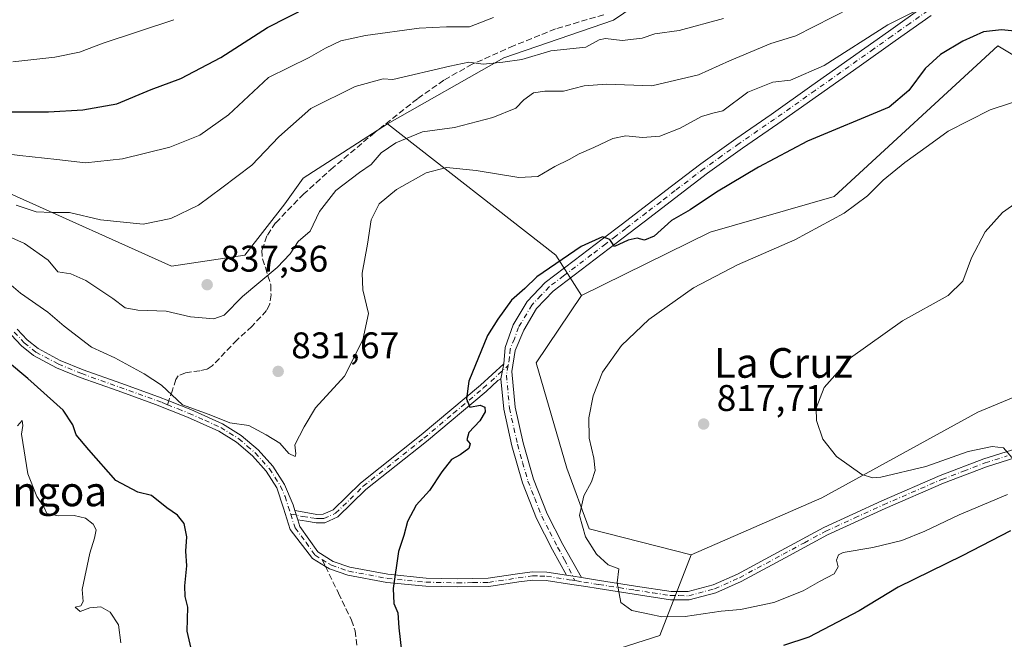
# Model space of a CAD drawing. Units: metres. Extents: x 630886 to 634331, y 4752814 to 4755193.
# Drawn here: x 631411 to 631677, y 4754732 to 4754899 of the extents above; entities that cross this region are included whole.
import ezdxf
from ezdxf.enums import TextEntityAlignment as Align

# ---------------------------------------------------------------- set-up
doc = ezdxf.new("R2010")
doc.units = ezdxf.units.M
doc.header["$MEASUREMENT"] = 0
doc.linetypes.add('DGN Style 3', pattern=[2.307223458686699, 1.648016756204785, -0.6592067024819142])
doc.linetypes.add('DGN Style 4', pattern=[2.6384748266838614, 1.318413404963828, -0.6592067024819142, 0.001648016756204785, -0.6592067024819142])
for name, color, linetype, lineweight in [('Arbolado forestal CxS', 92, 'Continuous', 0), ('Camino Cxs', 7, 'Continuous', 0), ('Camino eje', 30, 'DGN Style 4', 13), ('Carretera de calzada única Cxs', 7, 'Continuous', 13), ('Carretera de calzada única eje', 7, 'DGN Style 4', 0), ('Curva de nivel maestra', 30, 'Continuous', 30), ('Curva de nivel normal', 30, 'Continuous', 0), ('Matorral CxS', 135, 'Continuous', 0), ('Pastizal CxS', 92, 'Continuous', 0), ('Pista no pavimentada Cxs', 111, 'Continuous', 0), ('Pista no pavimentada eje', 91, 'DGN Style 4', 0), ('Prado CxS', 92, 'Continuous', 0), ('Punto de cota en terreno', 7, 'Continuous', 0), ('Rótulo de punto de cota en terreno', 7, 'Continuous', 0), ('Senda', 7, 'DGN Style 3', 0), ('Senda no paivmentada conexión', 7, 'DGN Style 3', 0), ('Texto cartográfico', 7, 'Continuous', 0)]:
    doc.layers.add(name, color=color, linetype=linetype, lineweight=lineweight)
doc.styles.add('Style-Arial', font='txt')

# ---------------------------------------------------------------- blocks, each defined once
blk = doc.blocks.new('5PATER')
at = {"layer": 'Punto de cota en terreno', "linetype": 'Continuous', "lineweight": 0}
h = blk.add_hatch(color=51, dxfattribs=at)
edge = h.paths.add_edge_path()
edge.add_ellipse((0, 0), major_axis=(-0.1095731443231308, -0.1110710700762829), ratio=0.9994222409660322, start_angle=0, end_angle=360)

msp = doc.modelspace()

# ---------------------------------------------------------------- linework, layer by layer
at = {"layer": 'Arbolado forestal CxS', "color": 92, "linetype": 'Continuous', "lineweight": 0, "extrusion": (0.18251906525191, -0.1054001343993158, 0.9775364967550703), "elevation": -385082.1727741856, "flags": 128}
msp.add_lwpolyline([(4433423.673593767, 1789992.382316919), (4433415.748586676, 1789933.918013318), (4433409.786965095, 1789922.218320384)], dxfattribs=at)
at = {"layer": 'Arbolado forestal CxS', "color": 92, "linetype": 'Continuous', "lineweight": 0}
for points in [[(631704.9227, 4754874.501499999, 819.5161999999983), (631675.2496999997, 4754892.3091, 823.9710999999952), (631631.0043000003, 4754851.6547, 821.7890000000043), (631597.4939000001, 4754842.028700001, 822.8554000000004), (631562.7972999997, 4754824.909700001, 823.2535000000062), (631555.8744999999, 4754835.7917, 825.7194000000018), (631510.3460999997, 4754871.2347, 838.0417000000016), (631541.7717000004, 4754889.071699999, 841.3380999999937), (631571.4543000003, 4754899.2489, 842.8926999999967), (631591.4836999997, 4754912.953299999, 845.9231000000001), (631667.0745000001, 4755008.6757, 855.4891000000061), (631701.8517000005, 4755048.178500001, 856.544399999999)], [(631701.8517000005, 4755048.178500001, 856.544399999999), (631667.0745000001, 4755008.6757, 855.4891000000061), (631591.4836999997, 4754912.953299999, 845.9231000000001), (631571.4543000003, 4754899.2489, 842.8926999999967), (631541.7717000004, 4754889.071699999, 841.3380999999937), (631510.3460999997, 4754871.2347, 838.0417000000016)], [(631967.3132999997, 4754783.5295, 778.6306000000042), (631956.4332999998, 4754791.443499999, 779.5363999999972), (631935.6624999996, 4754809.2509, 785.1031999999979), (631911.9244999997, 4754812.219699999, 787.0516000000061), (631894.4265000002, 4754819.9669, 791.1278000000021), (631829.5120999999, 4754821.0825, 797.8689000000013), (631804.6041000001, 4754825.6163, 800.8724999999977), (631788.6518999999, 4754827.806700001, 801.551900000006), (631758.7527000001, 4754827.785499999, 805.2695999999996), (631745.4754999997, 4754822.069900001, 804.8583000000073), (631702.9441000001, 4754854.7169, 814.6959000000061), (631704.9227, 4754874.501499999, 819.5161999999983), (631675.2496999997, 4754892.3091, 823.9710999999952), (631631.0043000003, 4754851.6547, 821.7890000000043), (631597.4939000001, 4754842.028700001, 822.8554000000004), (631562.7972999997, 4754824.909700001, 823.2535000000062)], [(631393.8207, 4754566.1139, 800.7960000000021), (631414.5922999998, 4754581.942299999, 803.0844999999972), (631426.4615000002, 4754588.866900001, 804.5497999999934), (631461.2783000004, 4754608.505899999, 809.303899999999), (631485.6426999997, 4754622.1121, 812.6380999999965), (631478.7188999997, 4754627.058300001, 812.8662999999942), (631462.8926999997, 4754625.080700001, 810.8678000000073), (631433.2197000004, 4754632.006300001, 807.8555000000051), (631469.6297000004, 4754663.940300001, 818.3997999999993), (631509.9175000006, 4754683.8771, 824.9658999999957), (631516.4351000005, 4754706.2477, 824.8463999999949), (631497.8991, 4754710.2863, 826.3209999999963), (631513.4145000001, 4754728.409700001, 825.2710999999982), (631549.8086999999, 4754722.221700001, 821.5194999999949), (631583.9282999998, 4754733.1327, 821.1226000000024), (631592.3668999998, 4754754.910300001, 817.8319000000047), (631627.6624999996, 4754770.291300001, 815.4793000000063), (631669.7893000003, 4754793.4441, 811.8815999999933), (631703.8409000002, 4754807.528100001, 808.1438999999956)], [(631939.9329000004, 4754774.6053, 779.5835999999982), (631902.7248999998, 4754789.029899999, 784.4845999999961), (631808.7774999999, 4754802.282500001, 797.6263999999939), (631752.7638999998, 4754800.699899999, 803.225900000005), (631703.8409000002, 4754807.528100001, 808.1438999999956), (631669.7893000003, 4754793.4441, 811.8815999999933), (631627.6624999996, 4754770.291300001, 815.4793000000063), (631592.3668999998, 4754754.910300001, 817.8319000000047)], [(631592.3668999998, 4754754.910300001, 817.8319000000047), (631583.9282999998, 4754733.1327, 821.1226000000024), (631549.8086999999, 4754722.221700001, 821.5194999999949), (631513.4145000001, 4754728.409700001, 825.2710999999982), (631497.8991, 4754710.2863, 826.3209999999963), (631516.4351000005, 4754706.2477, 824.8463999999949), (631509.9175000006, 4754683.8771, 824.9658999999957), (631469.6297000004, 4754663.940300001, 818.3997999999993), (631433.2197000004, 4754632.006300001, 807.8555000000051)]]:
    msp.add_polyline3d(points, dxfattribs=at)
at = {"layer": 'Camino Cxs', "color": 7, "linetype": 'Continuous', "lineweight": 0, "extrusion": (-0.03088760345045254, -0.1611699309929484, 0.9864432113896957), "elevation": -785023.2548216181, "flags": 128}
msp.add_lwpolyline([(-274699.6195065217, 4723904.022587372), (-274699.6195065218, 4723908.223607767)], dxfattribs=at)
at = {"layer": 'Camino Cxs', "color": 7, "linetype": 'Continuous', "lineweight": 0, "extrusion": (0.02310482429010103, -0.07364662746429024, 0.9970167207011424), "elevation": -334755.6189430379, "flags": 128}
msp.add_lwpolyline([(2025821.803383569, 4334808.797445946), (2025821.803383569, 4334806.116903535)], dxfattribs=at)
at = {"layer": 'Camino Cxs', "color": 7, "linetype": 'Continuous', "lineweight": 0}
msp.add_polyline3d([(631541.0201000003, 4754802.4001, 825.9051000000036), (631540.1700999998, 4754801.9301, 826.6965999999958), (631536.9801000003, 4754799.040100001, 828.3092999999935), (631520.9301000005, 4754785.520099999, 827.7468999999984), (631504.5601000005, 4754772.550100001, 827.7085999999982), (631497.0000999998, 4754765.1801, 830.7948999999935), (631493.4600999998, 4754763.5801, 829.6768000000012), (631491.0800999999, 4754763.5601, 828.984700000001), (631488.5201000003, 4754763.960100001, 828.8215000000056), (631486.1501000002, 4754764.340100001, 828.8352000000014), (631485.3501000004, 4754766.890100001, 829.0421000000061), (631488.8701, 4754766.200099999, 828.9817000000039), (631491.2401000002, 4754765.8201, 829.044399999999), (631492.9600999998, 4754765.840100001, 829.2201999999961), (631495.7100999998, 4754767.0801, 829.420499999993), (631503.0601000005, 4754774.2501, 827.8157000000066), (631519.5000999998, 4754787.280099999, 827.2418000000035), (631535.4901000002, 4754800.7401, 829.4802999999956), (631538.6501000002, 4754803.600099999, 828.4030000000057), (631541.8000999996, 4754806.470100001, 826.5945000000065)], close=True, dxfattribs=at)
for points in [[(631485.3501000004, 4754766.890100001, 829.0421000000061), (631488.8701, 4754766.200099999, 828.9817000000039), (631491.2401000002, 4754765.8201, 829.044399999999), (631492.9600999998, 4754765.840100001, 829.2201999999961), (631495.7100999998, 4754767.0801, 829.420499999993), (631503.0601000005, 4754774.2501, 827.8157000000066), (631519.5000999998, 4754787.280099999, 827.2418000000035), (631535.4901000002, 4754800.7401, 829.4802999999956), (631538.6501000002, 4754803.600099999, 828.4030000000057), (631541.8000999996, 4754806.470100001, 826.5945000000065)], [(631541.0201000003, 4754802.4001, 825.9051000000036), (631540.1700999998, 4754801.9301, 826.6965999999958), (631536.9801000003, 4754799.040100001, 828.3092999999935), (631520.9301000005, 4754785.520099999, 827.7468999999984), (631504.5601000005, 4754772.550100001, 827.7085999999982), (631497.0000999998, 4754765.1801, 830.7948999999935), (631493.4600999998, 4754763.5801, 829.6768000000012), (631491.0800999999, 4754763.5601, 828.984700000001), (631488.5201000003, 4754763.960100001, 828.8215000000056), (631486.1501000002, 4754764.340100001, 828.8352000000014)]]:
    msp.add_polyline3d(points, dxfattribs=at)
at = {"layer": 'Camino eje', "color": 30, "linetype": 'DGN Style 4', "lineweight": 13}
msp.add_polyline3d([(631484.2215, 4754765.9147, 829.0046000000002), (631487.5100999996, 4754765.270099999, 828.8631000000024), (631489.8800999997, 4754764.890100001, 828.9541999999929), (631491.1601, 4754764.690099999, 829.0160000000033), (631492.0201000003, 4754764.700099999, 829.063599999994), (631493.2100999998, 4754764.710100001, 829.4075000000012), (631496.3551000003, 4754766.130100001, 830.0187000000006), (631503.8101000005, 4754773.4001, 827.7210999999952), (631520.2150999998, 4754786.4001, 827.4824999999983), (631528.2100999998, 4754793.130100001, 826.4802999999956), (631536.2351000002, 4754799.890100001, 828.7942000000039), (631542.9603000004, 4754805.979900001, 826.2599999999949)], dxfattribs=at)
at = {"layer": 'Carretera de calzada única Cxs', "color": 7, "linetype": 'Continuous', "lineweight": 13, "extrusion": (0.02310482429010103, -0.07364662746429024, 0.9970167207011424), "elevation": -334755.6189430379, "flags": 128}
msp.add_lwpolyline([(2025821.803383569, 4334808.797445946), (2025821.803383569, 4334806.116903535)], dxfattribs=at)
at = {"layer": 'Carretera de calzada única Cxs', "color": 7, "linetype": 'Continuous', "lineweight": 13, "extrusion": (-0.1721733335625331, -0.9795462372964464, 0.1041417889626378), "elevation": -4766148.972806224, "flags": 128}
msp.add_lwpolyline([(-201093.5539501491, 499894.4667101426), (-201091.7029610757, 499894.8082673735), (-201089.4131777582, 499895.1182529323)], dxfattribs=at)
at = {"layer": 'Carretera de calzada única Cxs', "color": 7, "linetype": 'Continuous', "lineweight": 13}
for points in [[(631684.0900999998, 4754782.4101, 819.8856999999989), (631672.2001, 4754778.690099999, 819.9804000000004), (631660.5201000003, 4754774.2301, 820.6431000000011), (631644.7801000001, 4754767.420100001, 818.2409000000043), (631629.2500999998, 4754760.270099999, 820.3426999999938), (631617.7500999998, 4754754.090100001, 820.0938000000025), (631605.9200999998, 4754747.710100001, 822.5969000000041), (631599.0900999998, 4754744.6801, 821.7649999999995), (631591.8701, 4754742.7501, 821.1662999999971), (631586.8501000004, 4754742.790100001, 822.636799999993), (631577.0000999998, 4754744.280099999, 823.5984999999928), (631567.3000999996, 4754745.800100001, 822.6301999999997), (631563.9801000003, 4754746.3301, 821.4979000000022), (631560.2001, 4754746.940099999, 820.7146000000066), (631553.2401000002, 4754748.020099999, 820.7900999999983), (631549.6201, 4754748.110099999, 821.0323000000063), (631545.8501000004, 4754747.5801, 821.3349000000018), (631537.7801000001, 4754746.370100001, 822.151199999993), (631529.2301000003, 4754746.2301, 823.2437000000064), (631520.7301000003, 4754746.4101, 824.5063999999985), (631510.1601, 4754747.440099999, 825.1223000000027), (631499.6300999997, 4754749.4301, 826.485799999995), (631494.7401000002, 4754751.090100001, 827.3551000000007), (631493.6201, 4754751.770099999, 827.476800000004), (631490.1201, 4754753.9301, 828.0445000000037), (631484.0900999998, 4754761.7601, 828.7522000000026), (631482.2801000001, 4754767.530099999, 829.1609999999928), (631480.4901000002, 4754772.960100001, 829.4231000000001), (631477.5800999999, 4754777.470100001, 829.4187999999995), (631473.8800999997, 4754781.610099999, 829.5703999999969), (631469.5601000005, 4754785.350099999, 833.107999999993), (631464.7901, 4754788.3101, 835.017200000002), (631456.3601000002, 4754792.0801, 831.3218000000053), (631447.7200999996, 4754795.520099999, 830.1150999999954), (631437.5900999998, 4754799.140100001, 828.8098000000027), (631427.3701, 4754802.780099999, 827.9155999999931), (631421.0100999996, 4754805.380100001, 827.5087000000058), (631414.7901, 4754808.720100001, 827.3899999999995), (631411.4801000003, 4754811.350099999, 827.6152000000002), (631408.7301000003, 4754814.300100001, 828.1434000000008)], [(631684.0900999998, 4754782.4101, 819.8856999999989), (631672.2001, 4754778.690099999, 819.9804000000004), (631660.5201000003, 4754774.2301, 820.6431000000011), (631644.7801000001, 4754767.420100001, 818.2409000000043), (631629.2500999998, 4754760.270099999, 820.3426999999938), (631617.7500999998, 4754754.090100001, 820.0938000000025), (631605.9200999998, 4754747.710100001, 822.5969000000041), (631599.0900999998, 4754744.6801, 821.7649999999995), (631591.8701, 4754742.7501, 821.1662999999971), (631586.8501000004, 4754742.790100001, 822.636799999993), (631577.0000999998, 4754744.280099999, 823.5984999999928), (631567.3000999996, 4754745.800100001, 822.6301999999997), (631563.9801000003, 4754746.3301, 821.4979000000022), (631560.2001, 4754746.940099999, 820.7146000000066), (631553.2401000002, 4754748.020099999, 820.7900999999983), (631549.6201, 4754748.110099999, 821.0323000000063), (631545.8501000004, 4754747.5801, 821.3349000000018), (631537.7801000001, 4754746.370100001, 822.151199999993), (631529.2301000003, 4754746.2301, 823.2437000000064), (631520.7301000003, 4754746.4101, 824.5063999999985), (631510.1601, 4754747.440099999, 825.1223000000027), (631499.6300999997, 4754749.4301, 826.485799999995), (631494.7401000002, 4754751.090100001, 827.3551000000007), (631493.6201, 4754751.770099999, 827.476800000004), (631490.1201, 4754753.9301, 828.0445000000037), (631484.0900999998, 4754761.7601, 828.7522000000026), (631482.2801000001, 4754767.530099999, 829.1609999999928), (631480.4901000002, 4754772.960100001, 829.4231000000001), (631477.5800999999, 4754777.470100001, 829.4187999999995), (631473.8800999997, 4754781.610099999, 829.5703999999969), (631469.5601000005, 4754785.350099999, 833.107999999993), (631464.7901, 4754788.3101, 835.017200000002), (631456.3601000002, 4754792.0801, 831.3218000000053), (631447.7200999996, 4754795.520099999, 830.1150999999954), (631437.5900999998, 4754799.140100001, 828.8098000000027), (631427.3701, 4754802.780099999, 827.9155999999931), (631421.0100999996, 4754805.380100001, 827.5087000000058), (631414.7901, 4754808.720100001, 827.3899999999995), (631411.4801000003, 4754811.350099999, 827.6152000000002), (631408.7301000003, 4754814.300100001, 828.1434000000008)], [(631410.3601000002, 4754815.8201, 828.126900000003), (631413.0000999998, 4754812.9901, 827.7320999999939), (631416.0201000003, 4754810.590100001, 828.0801000000066), (631421.9600999998, 4754807.4001, 827.6300000000047), (631428.1700999998, 4754804.860099999, 828.9891999999965), (631438.3400999998, 4754801.2401, 828.9744000000064), (631448.5000999998, 4754797.600099999, 829.6186000000016), (631451.2801000001, 4754796.5001, 830.116599999994), (631457.2200999996, 4754794.130100001, 832.0366000000067), (631465.8400999998, 4754790.280099999, 836.8896999999997), (631470.8800999997, 4754787.1501, 834.1839000000036), (631475.4401000004, 4754783.210100001, 829.8515999999945), (631479.3601000002, 4754778.8201, 829.630999999994), (631482.5201000003, 4754773.9301, 829.5157000000036), (631484.8901000004, 4754768.360099999, 829.1600000000036), (631485.3501000004, 4754766.890100001, 829.0421000000061), (631486.1501000002, 4754764.340100001, 828.8352000000014), (631486.7001, 4754762.5801, 828.6763000000064), (631491.5201000003, 4754755.6801, 827.9487999999984), (631495.6901000004, 4754753.120100001, 827.2942999999942), (631500.2001, 4754751.590100001, 826.4763999999996), (631510.4700999996, 4754749.6501, 825.1373000000021), (631520.8601000002, 4754748.640100001, 823.8472000000039), (631529.2401000002, 4754748.460100001, 822.9039000000049), (631537.6001000004, 4754748.590100001, 822.2139000000025), (631545.5301000001, 4754749.780099999, 821.3567000000039), (631549.4901000002, 4754750.340100001, 821.0228000000062), (631553.4401000004, 4754750.2501, 820.8003000000026), (631558.7100999998, 4754749.420100001, 820.9903000000049), (631560.5393000003, 4754749.1347, 821.3300000000019), (631562.8000999996, 4754748.770099999, 821.638300000006), (631567.6501000002, 4754748.0001, 822.5681000000042), (631577.3400999998, 4754746.4801, 824.9251999999979), (631587.0301000001, 4754745.0101, 823.5025000000023), (631591.5900999998, 4754744.9801, 821.2847000000039), (631598.3501000004, 4754746.790100001, 821.1613000000071), (631604.9401000004, 4754749.710100001, 824.2611999999937), (631616.6901000004, 4754756.050100001, 818.9744000000064), (631628.2500999998, 4754762.270099999, 817.645399999994), (631643.8701, 4754769.450099999, 817.1346999999951), (631659.6801000005, 4754776.290100001, 817.672200000001), (631671.4600999998, 4754780.800100001, 817.9481999999989), (631683.5201000003, 4754784.5601, 819.866399999999)], [(631410.3601000002, 4754815.8201, 828.126900000003), (631413.0000999998, 4754812.9901, 827.7320999999939), (631416.0201000003, 4754810.590100001, 828.0801000000066), (631421.9600999998, 4754807.4001, 827.6300000000047), (631428.1700999998, 4754804.860099999, 828.9891999999965), (631438.3400999998, 4754801.2401, 828.9744000000064), (631448.5000999998, 4754797.600099999, 829.6186000000016), (631451.2801000001, 4754796.5001, 830.116599999994), (631457.2200999996, 4754794.130100001, 832.0366000000067), (631465.8400999998, 4754790.280099999, 836.8896999999997), (631470.8800999997, 4754787.1501, 834.1839000000036), (631475.4401000004, 4754783.210100001, 829.8515999999945), (631479.3601000002, 4754778.8201, 829.630999999994), (631482.5201000003, 4754773.9301, 829.5157000000036), (631484.8901000004, 4754768.360099999, 829.1600000000036), (631485.3501000004, 4754766.890100001, 829.0421000000061)], [(631562.8000999996, 4754748.770099999, 821.638300000006), (631567.6501000002, 4754748.0001, 822.5681000000042), (631577.3400999998, 4754746.4801, 824.9251999999979), (631587.0301000001, 4754745.0101, 823.5025000000023), (631591.5900999998, 4754744.9801, 821.2847000000039), (631598.3501000004, 4754746.790100001, 821.1613000000071), (631604.9401000004, 4754749.710100001, 824.2611999999937), (631616.6901000004, 4754756.050100001, 818.9744000000064), (631628.2500999998, 4754762.270099999, 817.645399999994), (631643.8701, 4754769.450099999, 817.1346999999951), (631659.6801000005, 4754776.290100001, 817.672200000001), (631671.4600999998, 4754780.800100001, 817.9481999999989), (631683.5201000003, 4754784.5601, 819.866399999999)], [(631486.1501000002, 4754764.340100001, 828.8352000000014), (631486.7001, 4754762.5801, 828.6763000000064), (631491.5201000003, 4754755.6801, 827.9487999999984), (631495.6901000004, 4754753.120100001, 827.2942999999942), (631500.2001, 4754751.590100001, 826.4763999999996), (631510.4700999996, 4754749.6501, 825.1373000000021), (631520.8601000002, 4754748.640100001, 823.8472000000039), (631529.2401000002, 4754748.460100001, 822.9039000000049), (631537.6001000004, 4754748.590100001, 822.2139000000025), (631545.5301000001, 4754749.780099999, 821.3567000000039), (631549.4901000002, 4754750.340100001, 821.0228000000062), (631553.4401000004, 4754750.2501, 820.8003000000026), (631558.7100999998, 4754749.420100001, 820.9903000000049)]]:
    msp.add_polyline3d(points, dxfattribs=at)
at = {"layer": 'Carretera de calzada única eje', "color": 7, "linetype": 'DGN Style 4', "lineweight": 0}
for points in [[(631409.5450999998, 4754815.0601, 828.0434999999999), (631412.2401000002, 4754812.170100001, 827.4505999999965), (631415.4051000001, 4754809.655099999, 827.6910999999964), (631421.4851000002, 4754806.390100001, 827.5555000000023), (631427.7701000003, 4754803.8201, 828.4382000000041), (631437.9650999998, 4754800.190099999, 828.8871000000072), (631443.0301000001, 4754798.380100001, 829.1821999999956), (631448.1101000002, 4754796.5601, 829.8203000000068), (631449.5000999998, 4754796.0101, 830.0531000000047), (631450.9209000003, 4754795.444300001, 830.1775999999954)], [(631450.9209000003, 4754795.444300001, 830.1775999999954), (631453.8201000001, 4754794.290100001, 830.7038000000031), (631456.7901, 4754793.1051, 831.5665000000009), (631461.0050999997, 4754791.220100001, 834.141499999998), (631465.3151000004, 4754789.295100001, 835.9973000000027), (631470.2200999996, 4754786.2501, 833.7299000000058), (631472.5000999998, 4754784.280099999, 830.9609999999958), (631474.6601, 4754782.4101, 829.614400000006), (631478.4700999996, 4754778.145099999, 829.5262999999978), (631481.5050999997, 4754773.4451, 829.4545000000071), (631482.6901000004, 4754770.6601, 829.2691000000051), (631483.5850999998, 4754767.9451, 829.1389000000055), (631484.2215, 4754765.9147, 829.0046000000002)], [(631560.9505000003, 4754747.9451, 820.8350000000065), (631561.5000999998, 4754747.8551, 820.8264000000055), (631563.3901000004, 4754747.550100001, 820.9124000000012), (631567.4751000004, 4754746.9001, 822.1707000000025), (631577.1700999998, 4754745.380100001, 824.2256000000052), (631582.0151000004, 4754744.645099999, 824.303), (631586.9401000004, 4754743.9001, 823.0822000000044), (631589.2200999996, 4754743.8851, 822.277700000006), (631591.7301000003, 4754743.8651, 821.2133000000031), (631598.7200999996, 4754745.735099999, 821.4391000000034), (631605.4301000005, 4754748.710100001, 823.3761999999988), (631617.2200999996, 4754755.0701, 819.4130000000005), (631622.9700999996, 4754758.1601, 819.5381000000052), (631628.7500999998, 4754761.270099999, 818.9875000000029), (631636.5601000005, 4754764.860099999, 818.1668999999966), (631644.3251, 4754768.4351, 817.6325999999973), (631660.1001000004, 4754775.2601, 819.1101000000053), (631665.9401000004, 4754777.4901, 817.6472000000067), (631671.8300999999, 4754779.745100001, 818.9207000000025), (631677.7751000002, 4754781.6051, 817.9045000000042)], [(631484.2215, 4754765.9147, 829.0046000000002), (631485.3951000003, 4754762.170100001, 828.7133999999934), (631488.4101, 4754758.255100001, 828.3138000000035), (631490.8201000001, 4754754.8051, 827.9783000000026), (631492.7119000005, 4754753.637900001, 827.6242000000058)], [(631492.7119000005, 4754753.637900001, 827.6242000000058), (631494.6551000001, 4754752.4451, 827.2407999999997), (631495.2150999998, 4754752.1051, 827.1897999999928), (631499.9151, 4754750.5101, 826.4814000000042), (631510.3151000004, 4754748.545100001, 825.1233000000066), (631520.7950999998, 4754747.5251, 823.841499999995), (631529.2351000002, 4754747.345100001, 822.9092999999993), (631533.4151, 4754747.4101, 822.4499999999972), (631537.6901000004, 4754747.4801, 822.0457000000025), (631545.6901000004, 4754748.6801, 821.3451999999961), (631549.5551000005, 4754749.225099999, 821.0276000000014), (631551.5301000001, 4754749.1801, 820.8885000000009), (631553.3400999998, 4754749.1351, 820.793399999995), (631555.9751000004, 4754748.720100001, 820.6889999999986), (631559.4550999999, 4754748.1801, 820.7945000000037), (631560.3701, 4754748.040100001, 820.8310000000056), (631560.9505000003, 4754747.9451, 820.8350000000065)]]:
    msp.add_polyline3d(points, dxfattribs=at)
at = {"layer": 'Curva de nivel maestra', "color": 30, "linetype": 'Continuous', "lineweight": 30, "flags": 128}
for points, elevation in [([(631405.5700000003, 4754874.5101), (631418.7699999996, 4754874.5001), (631428.0899999999, 4754875.050100001), (631437.2999999998, 4754876.630100001), (631446.54, 4754880.5001), (631454.5300000003, 4754883.530099999), (631465.3099999997, 4754889.1801), (631477.9400000004, 4754897.270099999), (631489.1399999997, 4754902.920100001)], 850), ([(631684.4000000004, 4754895.850099999), (631676.2599999999, 4754896.6601), (631671.3799999999, 4754896.0601), (631665.7800000003, 4754893.610099999), (631659.7599999999, 4754889.9801), (631655.5800000001, 4754886.220100001), (631651.1600000003, 4754880.300100001), (631645.9100000003, 4754875.7601), (631623.8099999997, 4754866.5601), (631610.5899999999, 4754859.600099999), (631599.2800000003, 4754852.790100001), (631592.1500000004, 4754848.0601), (631587.0499999998, 4754845.120100001), (631582.3700000001, 4754840.950099999), (631579.8099999997, 4754839.8301), (631577.8099999997, 4754840.4301), (631575.3399999999, 4754839.8201), (631571.7199999997, 4754838.100099999), (631570.4100000003, 4754840.040100001), (631568.4699999997, 4754840.770099999), (631562.6699999999, 4754838.170100001), (631550.7100000001, 4754829.920100001), (631547.5, 4754826.800100001), (631543.8300000001, 4754823.6801), (631540.2000000002, 4754818.540100001), (631537.3700000001, 4754814.100099999), (631532.3300000001, 4754801.770099999), (631531.7400000002, 4754797.040100001), (631532.6500000004, 4754794.7501), (631535.4000000004, 4754795.270099999), (631536.6699999999, 4754794.7501), (631536.7400000002, 4754793.530099999), (631535.3099999997, 4754791.120100001), (631532.3499999996, 4754787.950099999), (631531.7800000003, 4754785.9301), (631532.6600000003, 4754784.840100001), (631532.2999999998, 4754783.600099999), (631529.9699999997, 4754781.9301), (631527.7000000002, 4754780.640100001), (631525.0300000003, 4754777.3201), (631521.7000000002, 4754772.2301), (631518.0800000001, 4754768.280099999), (631515.7599999999, 4754763.9001), (631514.7999999998, 4754760.100099999), (631513.3799999999, 4754755.770099999), (631511.8799999999, 4754745.780099999), (631512.0999999996, 4754741.780099999), (631513.2000000002, 4754739.280099999), (631513.4199999999, 4754735.1801), (631514.1900000004, 4754728.9301)], 825), ([(631457.3600000005, 4754729.6501), (631456.2199999997, 4754734.3201), (631456.4100000003, 4754740.7401), (631455.7599999999, 4754743.640100001), (631455.5999999996, 4754746.520099999), (631456.1600000003, 4754751.9001), (631455.8899999997, 4754755.880100001), (631456.1600000003, 4754759.7501), (631455.4900000002, 4754763.350099999), (631453.6399999997, 4754765.600099999), (631450.7400000002, 4754767.620100001), (631446.6200000001, 4754770.9301), (631442.9600000001, 4754771.850099999), (631437.0300000003, 4754774.9901), (631429.6600000003, 4754783.210100001), (631426.2800000003, 4754787.280099999), (631425.4199999999, 4754790.0001), (631422.7300000006, 4754793.9801), (631413.2000000002, 4754802.520099999), (631407.7100000001, 4754807.110099999)], 825), ([(631678.6799999997, 4754761.4001), (631665.6200000001, 4754754.6601), (631648.3499999996, 4754746.1801), (631637.8099999997, 4754739.7501), (631624.1399999997, 4754732.6601), (631617.3499999996, 4754730.4001)], 825)]:
    msp.add_lwpolyline(points, dxfattribs=dict(at, elevation=elevation))
at = {"layer": 'Curva de nivel normal', "color": 30, "linetype": 'Continuous', "lineweight": 0, "flags": 128}
for points, elevation in [([(631401.1699999999, 4754843.859999999), (631412.2800000003, 4754838.92), (631418.7300000006, 4754834.42), (631421.3300000001, 4754831.289999999), (631424.8200000003, 4754830.77), (631428.9299999997, 4754828.99), (631436.1699999999, 4754824.130000001), (631439.4800000006, 4754821.609999999), (631442.9699999997, 4754820.949999999), (631450.5499999998, 4754820.680000001), (631457.1699999999, 4754819.130000001), (631463.4500000002, 4754818.58), (631466.2599999999, 4754819.57), (631471.2400000002, 4754824.609999999), (631480.5700000003, 4754832.439999999), (631484.1200000001, 4754836.119999999), (631486.2000000002, 4754839.470000001), (631489.4500000002, 4754842.24), (631492.0300000003, 4754847.609999999), (631496.4500000002, 4754853.220000001), (631502.8099999997, 4754858.119999999), (631505.9400000004, 4754860.300000001), (631508.6600000003, 4754863.439999999), (631512.6100000005, 4754866.100000001), (631519.8099999997, 4754869.09), (631528.4800000006, 4754870.279999999), (631538.8099999997, 4754872.930000001), (631545, 4754875.49), (631547.2400000002, 4754877.75), (631549.8300000001, 4754879.609999999), (631552.8600000005, 4754880.119999999), (631557.9000000004, 4754880.100000001), (631563.4900000002, 4754881.52), (631569.4800000006, 4754881.930000001), (631581.8099999997, 4754881.49), (631594.4000000004, 4754884.51), (631602.7699999996, 4754888.26), (631613.9000000004, 4754892.9), (631620.6200000001, 4754894.99), (631635.54, 4754902.609999999)], 835), ([(631655.04, 4754902.77), (631645.4800000006, 4754897.960000001), (631628.2800000003, 4754887.02), (631619.2400000002, 4754883.060000001), (631614.4400000004, 4754882.550000001), (631607.6799999997, 4754879.82), (631600.9100000003, 4754874.74), (631598.2100000001, 4754874.119999999), (631595.1399999997, 4754873.26), (631589.3799999999, 4754870.09), (631583.9600000001, 4754867.91), (631579.2599999999, 4754867.529999999), (631574.7199999997, 4754868.02), (631571.2199999997, 4754867.34), (631566.1399999997, 4754864.869999999), (631562.1399999997, 4754863.199999999), (631559.4800000006, 4754861.609999999), (631555.5999999996, 4754859.720000001), (631550.9800000006, 4754857.07), (631545.8099999997, 4754856.779999999), (631534.3099999997, 4754858.689999999), (631526.3099999997, 4754859.449999999), (631520.7999999998, 4754858.029999999), (631512.8099999997, 4754853.52), (631508.1200000001, 4754849.66), (631505.9600000001, 4754845.350000001), (631505.0099999999, 4754838.77), (631503.5300000003, 4754830.930000001), (631503.7199999997, 4754826.42), (631505.2599999999, 4754820.02), (631503.7100000001, 4754812.939999999), (631498.7800000003, 4754803.140000001), (631490.8899999997, 4754794.609999999), (631487.8499999996, 4754789.439999999), (631485.3399999999, 4754784.58), (631485.6200000001, 4754782.140000001), (631485.4600000001, 4754781.470000001), (631483.6900000004, 4754782.230000001), (631481.3200000003, 4754785.07), (631477.5700000003, 4754787.300000001), (631472.8899999997, 4754789.810000001), (631467.8099999997, 4754790.5), (631462.2100000001, 4754792.83), (631454.9900000002, 4754795.430000001), (631449.3399999999, 4754800.74), (631444.6600000003, 4754803.74), (631436.7199999997, 4754808.130000001), (631430.4500000002, 4754810.939999999), (631423.0800000001, 4754816.619999999), (631418.6200000001, 4754820.439999999), (631411.2699999996, 4754825.539999999), (631406.8600000005, 4754829.310000001)], 830), ([(631401.04, 4754864), (631411.0800000001, 4754862.710000001), (631421.0300000003, 4754861.66), (631428.8200000003, 4754860.720000001), (631438.7599999999, 4754861.82), (631451.5999999996, 4754864.960000001), (631459.6799999997, 4754868.189999999), (631467.4699999997, 4754873.65), (631478.1900000004, 4754883.77), (631489.1900000004, 4754889.17), (631493.5999999996, 4754891.65), (631497.7599999999, 4754893.65), (631504.4299999997, 4754895.140000001), (631518.9500000002, 4754897.07), (631526.2699999996, 4754897.480000001), (631532.5099999999, 4754897.449999999), (631538.9800000006, 4754899.960000001)], 845), ([(631452.6799999997, 4754899.369999999), (631433.6100000005, 4754893.01), (631427.1399999997, 4754890.630000001), (631420.4800000006, 4754889.25), (631409.1600000003, 4754887.960000001)], 855), ([(631410.0499999998, 4754849.26), (631415.4400000004, 4754847.480000001), (631419.7199999997, 4754847.279999999), (631424.4800000006, 4754847.310000001), (631432.8099999997, 4754845.380000001), (631444.4100000003, 4754844.210000001), (631451.8799999999, 4754845.730000001), (631459.2800000003, 4754849.33), (631465.6600000003, 4754854.01), (631473.6900000004, 4754860.100000001), (631481.0099999999, 4754867.77), (631489.6699999999, 4754875.439999999), (631501.6500000004, 4754881.34), (631509.2100000001, 4754883.4), (631511.8099999997, 4754883.210000001), (631527.1799999997, 4754886.810000001), (631532.3600000005, 4754887.869999999), (631536.2000000002, 4754887.390000001), (631541.5199999996, 4754887.939999999), (631546.6399999997, 4754888.619999999), (631554.4600000001, 4754890.92), (631563.9000000004, 4754891.92), (631567.54, 4754893.9), (631569.2599999999, 4754894.32), (631573.7400000002, 4754893.789999999), (631579.1200000001, 4754894.42), (631582.5599999997, 4754895.529999999), (631589.1600000003, 4754896.42), (631601.1399999997, 4754899.699999999)], 840), ([(631677.8099999997, 4754771.230000001), (631664.8200000003, 4754765.699999999), (631655.5, 4754761.33), (631649.3200000003, 4754758.800000001), (631641.4800000006, 4754756.880000001), (631633.4100000003, 4754755.539999999), (631632.1600000003, 4754754.92), (631631.6299999999, 4754753.5), (631632.0899999999, 4754751.699999999), (631631.0099999999, 4754749.77), (631627.04, 4754747.74), (631622.6200000001, 4754745.230000001), (631614.6900000004, 4754742), (631605.6900000004, 4754740.189999999), (631600.4800000006, 4754739.730000001), (631590.8099999997, 4754738.289999999), (631584.4800000006, 4754738.140000001), (631581.1399999997, 4754738.9), (631576.3600000005, 4754739.84), (631573.4400000004, 4754742.060000001), (631572.4100000003, 4754747.34), (631572.8899999997, 4754751.09), (631569.9699999997, 4754752.24), (631566.8200000003, 4754755.119999999), (631563.8499999996, 4754759.810000001), (631562.25, 4754765.539999999), (631563.3600000005, 4754770.800000001), (631565.5, 4754774.609999999), (631566.4400000004, 4754777.689999999), (631566.1399999997, 4754780.970000001), (631564.8799999999, 4754786.380000001), (631564.7599999999, 4754791.9), (631565.8799999999, 4754797.800000001), (631568.4100000003, 4754804.220000001), (631573.5800000001, 4754811.460000001), (631580.9400000004, 4754818.439999999), (631593.04, 4754826.949999999), (631604.9500000002, 4754833.16), (631620.3499999996, 4754839.949999999), (631633.6900000004, 4754847.100000001), (631640, 4754851.789999999), (631644.2100000001, 4754856.029999999), (631650.0800000001, 4754860.800000001), (631656.54, 4754865.4), (631661.79, 4754869.279999999), (631673.1600000003, 4754875.07), (631683.8799999999, 4754878.52)], 820), ([(631678.9900000002, 4754781.16), (631676.7400000002, 4754783.77), (631673.7199999997, 4754784.109999999), (631667.1900000004, 4754782.84), (631655.8200000003, 4754778.779999999), (631643.6200000001, 4754775.91), (631641.4299999997, 4754775.65), (631638.4800000006, 4754776.630000001), (631631.6900000004, 4754781.42), (631627.9800000006, 4754786.130000001), (631626.25, 4754791.210000001), (631626.1299999999, 4754794.460000001), (631628.3099999997, 4754800.060000001), (631635.4400000004, 4754808.100000001), (631649.4800000006, 4754818.09), (631661.8099999997, 4754824.880000001), (631665.8099999997, 4754828.789999999), (631668.1399999997, 4754835.060000001), (631671.8099999997, 4754842.08), (631676.4800000006, 4754847.310000001), (631684.4299999997, 4754852.890000001)], 815), ([(631410.4500000002, 4754789.74), (631411.7199999997, 4754791.15), (631411.8300000001, 4754789.779999999), (631411.5099999999, 4754787.439999999), (631413.1900000004, 4754776.74), (631415.6600000003, 4754770.619999999), (631417.5499999998, 4754767.869999999), (631418.3300000001, 4754766.050000001), (631421.5099999999, 4754765.460000001), (631425.7300000006, 4754765.550000001), (631428.8300000001, 4754764.76), (631430.9100000003, 4754763.199999999), (631431.6399999997, 4754761.66), (631431.2400000002, 4754759.449999999), (631429.9600000001, 4754755.32), (631427.8799999999, 4754745.59), (631428.1699999999, 4754742.32), (631427.5800000001, 4754741.16), (631426.0300000003, 4754740.75), (631427.3300000001, 4754739.58), (631429.9400000004, 4754740.58), (631432.9699999997, 4754740.83), (631435.4900000002, 4754739.4), (631437.6799999997, 4754736.01), (631438.3300000001, 4754731.15)], 820)]:
    msp.add_lwpolyline(points, dxfattribs=dict(at, elevation=elevation))
at = {"layer": 'Matorral CxS', "color": 135, "linetype": 'Continuous', "lineweight": 0, "extrusion": (0.18251906525191, -0.1054001343993158, 0.9775364967550703), "elevation": -385082.1727741856, "flags": 128}
msp.add_lwpolyline([(4433423.673593767, 1789992.382316919), (4433415.748586676, 1789933.918013318), (4433409.786965095, 1789922.218320384)], dxfattribs=at)
at = {"layer": 'Matorral CxS', "color": 135, "linetype": 'Continuous', "lineweight": 0}
for points in [[(631371.3208999997, 4754857.387499999, 842.4486000000034), (631388.5447000006, 4754855.225099999, 841.8218000000053), (631408.3249000004, 4754852.4835, 841.5044999999956), (631452.0176999997, 4754832.826500001, 837.2225999999937), (631471.8000999996, 4754835.7939, 836.6880999999995), (631482.6803000001, 4754849.6435, 837.3157999999967), (631487.6265000004, 4754856.568499999, 837.2063000000054), (631510.3460999997, 4754871.2347, 838.0417000000016)], [(631408.3249000004, 4754852.4835, 841.5044999999956), (631452.0176999997, 4754832.826500001, 837.2225999999937), (631471.8000999996, 4754835.7939, 836.6880999999995), (631482.6803000001, 4754849.6435, 837.3157999999967), (631487.6265000004, 4754856.568499999, 837.2063000000054), (631510.3460999997, 4754871.2347, 838.0417000000016), (631555.8744999999, 4754835.7917, 825.7194000000018), (631562.7972999997, 4754824.909700001, 823.2535000000062), (631550.5399000002, 4754806.7031, 822.7010000000009), (631558.7830999997, 4754778.306100001, 821.7002000000067), (631564.8608999997, 4754761.928099999, 819.9853000000003), (631592.3668999998, 4754754.910300001, 817.8319000000047), (631583.9282999998, 4754733.1327, 821.1226000000024), (631549.8086999999, 4754722.221700001, 821.5194999999949), (631513.4145000001, 4754728.409700001, 825.2710999999982), (631497.8991, 4754710.2863, 826.3209999999963), (631516.4351000005, 4754706.2477, 824.8463999999949), (631509.9175000006, 4754683.8771, 824.9658999999957), (631469.6297000004, 4754663.940300001, 818.3997999999993), (631433.2197000004, 4754632.006300001, 807.8555000000051), (631411.4599000001, 4754650.8027, 806.7786999999954), (631407.5040999996, 4754653.7709, 806.825100000002)], [(631562.7972999997, 4754824.909700001, 823.2535000000062), (631550.5399000002, 4754806.7031, 822.7010000000009), (631558.7830999997, 4754778.306100001, 821.7002000000067), (631564.8608999997, 4754761.928099999, 819.9853000000003), (631592.3668999998, 4754754.910300001, 817.8319000000047)], [(631592.3668999998, 4754754.910300001, 817.8319000000047), (631583.9282999998, 4754733.1327, 821.1226000000024), (631549.8086999999, 4754722.221700001, 821.5194999999949), (631513.4145000001, 4754728.409700001, 825.2710999999982), (631497.8991, 4754710.2863, 826.3209999999963), (631516.4351000005, 4754706.2477, 824.8463999999949), (631509.9175000006, 4754683.8771, 824.9658999999957), (631469.6297000004, 4754663.940300001, 818.3997999999993), (631433.2197000004, 4754632.006300001, 807.8555000000051)]]:
    msp.add_polyline3d(points, dxfattribs=at)
at = {"layer": 'Pastizal CxS', "color": 92, "linetype": 'Continuous', "lineweight": 0}
for points in [[(631701.8517000005, 4755048.178500001, 856.544399999999), (631667.0745000001, 4755008.6757, 855.4891000000061), (631591.4836999997, 4754912.953299999, 845.9231000000001), (631571.4543000003, 4754899.2489, 842.8926999999967), (631541.7717000004, 4754889.071699999, 841.3380999999937), (631510.3460999997, 4754871.2347, 838.0417000000016), (631487.6265000004, 4754856.568499999, 837.2063000000054), (631482.6803000001, 4754849.6435, 837.3157999999967), (631471.8000999996, 4754835.7939, 836.6880999999995), (631452.0176999997, 4754832.826500001, 837.2225999999937), (631408.3249000004, 4754852.4835, 841.5044999999956)], [(631701.8517000005, 4755048.178500001, 856.544399999999), (631667.0745000001, 4755008.6757, 855.4891000000061), (631591.4836999997, 4754912.953299999, 845.9231000000001), (631571.4543000003, 4754899.2489, 842.8926999999967), (631541.7717000004, 4754889.071699999, 841.3380999999937), (631510.3460999997, 4754871.2347, 838.0417000000016)], [(631371.3208999997, 4754857.387499999, 842.4486000000034), (631388.5447000006, 4754855.225099999, 841.8218000000053), (631408.3249000004, 4754852.4835, 841.5044999999956), (631452.0176999997, 4754832.826500001, 837.2225999999937), (631471.8000999996, 4754835.7939, 836.6880999999995), (631482.6803000001, 4754849.6435, 837.3157999999967), (631487.6265000004, 4754856.568499999, 837.2063000000054), (631510.3460999997, 4754871.2347, 838.0417000000016)]]:
    msp.add_polyline3d(points, dxfattribs=at)
at = {"layer": 'Pista no pavimentada Cxs', "color": 111, "linetype": 'Continuous', "lineweight": 0, "extrusion": (-0.03088760345045254, -0.1611699309929484, 0.9864432113896957), "elevation": -785023.2548216181, "flags": 128}
msp.add_lwpolyline([(-274699.6195065217, 4723904.022587372), (-274699.6195065218, 4723908.223607767)], dxfattribs=at)
at = {"layer": 'Pista no pavimentada Cxs', "color": 111, "linetype": 'Continuous', "lineweight": 0, "extrusion": (-0.1721733335625331, -0.9795462372964464, 0.1041417889626378), "elevation": -4766148.972806224, "flags": 128}
msp.add_lwpolyline([(-201093.5539501491, 499894.4667101426), (-201091.7029610757, 499894.8082673735), (-201089.4131777582, 499895.1182529323)], dxfattribs=at)
at = {"layer": 'Pista no pavimentada Cxs', "color": 111, "linetype": 'Continuous', "lineweight": 0}
for points in [[(631541.8000999996, 4754806.470100001, 826.5945000000065), (631542.1300999997, 4754810.840100001, 826.7299999999959), (631544.3601000002, 4754817.020099999, 826.029999999999), (631548.1201, 4754823.290100001, 829.1252999999998), (631552.9801000003, 4754828.420100001, 829.7866999999969), (631560.7801000001, 4754834.3301, 827.7212000000001), (631568.3601000002, 4754840.0801, 827.6570999999968), (631573.8300999999, 4754844.280099999, 826.4465999999958), (631579.3101000005, 4754848.4801, 826.0157000000036), (631587.1201, 4754854.470100001, 827.7118000000046), (631594.9600999998, 4754860.460100001, 833.9811000000045), (631604.4600999998, 4754867.2301, 834.3108000000066), (631614.0301000001, 4754873.8201, 829.749299999996), (631625.0000999998, 4754881.5701, 831.2713999999978), (631645.6801000005, 4754896.200099999, 831.7504000000046), (631655.4001000002, 4754903.0801, 834.2927999999956), (631662.3701, 4754907.9801, 833.6316999999982), (631669.3601000002, 4754912.860099999, 835.4728000000032), (631678.8800999997, 4754919.3301, 837.5121000000072)], [(631657.2100999998, 4754900.520099999, 836.2403000000049), (631647.4901000002, 4754893.6501, 830.7360000000045), (631637.7801000001, 4754886.770099999, 830.8748999999953), (631626.8101000005, 4754879.0101, 829.7912999999971), (631615.8300999999, 4754871.2501, 828.9024999999965), (631606.2600999996, 4754864.6601, 835.3978999999963), (631596.8201000001, 4754857.940099999, 832.113599999997), (631589.0201000003, 4754851.9801, 827.684699999998), (631581.2200999996, 4754845.9901, 827.7793999999994), (631570.2600999996, 4754837.590100001, 828.2792999999947), (631562.6700999998, 4754831.840100001, 827.6413000000031), (631555.0800999999, 4754826.0801, 830.1037999999971), (631550.6300999997, 4754821.390100001, 830.483600000007), (631547.1601, 4754815.600099999, 827.5994000000064), (631544.8300999999, 4754810.040100001, 827.9983000000066), (631543.9901000002, 4754804.370100001, 826.6604999999981), (631544.8501000004, 4754794.7401, 826.6331000000064), (631547.0100999996, 4754785.130100001, 824.6045000000014), (631549.7801000001, 4754775.3301, 824.9790000000066), (631553.4600999998, 4754765.970100001, 823.2618999999977), (631557.7200999996, 4754757.700099999, 823.5427000000054), (631562.8000999996, 4754748.770099999, 821.638300000006), (631560.5393000003, 4754749.1347, 821.3300000000019), (631558.7100999998, 4754749.420100001, 820.9903000000049), (631554.9401000004, 4754756.2601, 821.8145999999979), (631550.6001000004, 4754764.670100001, 822.2516999999935), (631546.8101000005, 4754774.3301, 824.2755999999936), (631543.9700999996, 4754784.360099999, 826.1824999999953), (631541.7500999998, 4754794.2501, 826.4695000000065), (631541.0201000003, 4754802.4001, 825.9051000000036), (631541.8000999996, 4754806.470100001, 826.5945000000065), (631542.1300999997, 4754810.840100001, 826.7299999999959), (631544.3601000002, 4754817.020099999, 826.029999999999), (631548.1201, 4754823.290100001, 829.1252999999998), (631552.9801000003, 4754828.420100001, 829.7866999999969), (631560.7801000001, 4754834.3301, 827.7212000000001), (631568.3601000002, 4754840.0801, 827.6570999999968), (631573.8300999999, 4754844.280099999, 826.4465999999958), (631579.3101000005, 4754848.4801, 826.0157000000036), (631587.1201, 4754854.470100001, 827.7118000000046), (631594.9600999998, 4754860.460100001, 833.9811000000045), (631604.4600999998, 4754867.2301, 834.3108000000066), (631614.0301000001, 4754873.8201, 829.749299999996), (631625.0000999998, 4754881.5701, 831.2713999999978), (631645.6801000005, 4754896.200099999, 831.7504000000046), (631655.4001000002, 4754903.0801, 834.2927999999956)], [(631657.2100999998, 4754900.520099999, 836.2403000000049), (631647.4901000002, 4754893.6501, 830.7360000000045), (631637.7801000001, 4754886.770099999, 830.8748999999953), (631626.8101000005, 4754879.0101, 829.7912999999971), (631615.8300999999, 4754871.2501, 828.9024999999965), (631606.2600999996, 4754864.6601, 835.3978999999963), (631596.8201000001, 4754857.940099999, 832.113599999997), (631589.0201000003, 4754851.9801, 827.684699999998), (631581.2200999996, 4754845.9901, 827.7793999999994), (631570.2600999996, 4754837.590100001, 828.2792999999947), (631562.6700999998, 4754831.840100001, 827.6413000000031), (631555.0800999999, 4754826.0801, 830.1037999999971), (631550.6300999997, 4754821.390100001, 830.483600000007), (631547.1601, 4754815.600099999, 827.5994000000064), (631544.8300999999, 4754810.040100001, 827.9983000000066), (631543.9901000002, 4754804.370100001, 826.6604999999981), (631544.8501000004, 4754794.7401, 826.6331000000064), (631547.0100999996, 4754785.130100001, 824.6045000000014), (631549.7801000001, 4754775.3301, 824.9790000000066), (631553.4600999998, 4754765.970100001, 823.2618999999977), (631557.7200999996, 4754757.700099999, 823.5427000000054), (631562.8000999996, 4754748.770099999, 821.638300000006)], [(631558.7100999998, 4754749.420100001, 820.9903000000049), (631554.9401000004, 4754756.2601, 821.8145999999979), (631550.6001000004, 4754764.670100001, 822.2516999999935), (631546.8101000005, 4754774.3301, 824.2755999999936), (631543.9700999996, 4754784.360099999, 826.1824999999953), (631541.7500999998, 4754794.2501, 826.4695000000065), (631541.0201000003, 4754802.4001, 825.9051000000036)]]:
    msp.add_polyline3d(points, dxfattribs=at)
at = {"layer": 'Pista no pavimentada eje', "color": 91, "linetype": 'DGN Style 4', "lineweight": 0}
for points in [[(631656.3051000005, 4754901.800100001, 834.709799999997), (631651.4451000001, 4754898.3651, 832.959400000007), (631646.5850999998, 4754894.925100001, 831.1411999999983), (631641.7301000003, 4754891.485099999, 830.3322999999947), (631625.9051000001, 4754880.290100001, 830.4308000000019), (631614.9301000005, 4754872.5351, 828.067599999995), (631605.3601000002, 4754865.9451, 834.6442999999999), (631600.6401000004, 4754862.585100001, 838.1012000000047), (631595.8901000004, 4754859.200099999, 833.2241000000067), (631588.0701000001, 4754853.225099999, 827.232600000003), (631584.1651, 4754850.2301, 827.5397999999988), (631580.2651000004, 4754847.235099999, 826.4024000000064), (631574.7851, 4754843.0351, 826.5063999999985), (631572.0500999996, 4754840.9351, 827.6959000000061), (631569.3101000005, 4754838.835100001, 827.678700000004), (631565.5151000004, 4754835.960100001, 827.4521999999997), (631557.9301000005, 4754830.2051, 829.035799999998), (631554.0301000001, 4754827.2501, 829.8221999999951), (631551.8051000005, 4754824.905099999, 830.633600000001), (631549.3750999998, 4754822.340100001, 829.6089999999967), (631545.7600999996, 4754816.3101, 826.8313999999956), (631544.6451000003, 4754813.220100001, 827.2192000000068), (631543.4801000003, 4754810.440099999, 827.1192000000011), (631543.3151000004, 4754808.255100001, 827.1122000000032), (631542.9603000004, 4754805.979900001, 826.2599999999949)], [(631542.9603000004, 4754805.979900001, 826.2599999999949), (631542.5050999997, 4754803.3851, 824.857799999998), (631543.3000999996, 4754794.495100001, 826.2363999999943), (631545.4901000002, 4754784.745100001, 825.3448000000063), (631546.8750999998, 4754779.845100001, 824.3092999999935), (631548.2950999998, 4754774.8301, 824.1024000000034), (631550.1350999996, 4754770.1501, 824.0488999999943), (631552.0301000001, 4754765.3201, 822.1999999999972), (631554.2001, 4754761.1151, 822.3977000000014), (631556.3300999999, 4754756.9801, 822.5945999999968), (631558.2150999998, 4754753.5601, 821.8690999999964), (631560.9505000003, 4754747.9451, 820.8350000000065)]]:
    msp.add_polyline3d(points, dxfattribs=at)
at = {"layer": 'Prado CxS', "color": 92, "linetype": 'Continuous', "lineweight": 0}
for points in [[(631703.8409000002, 4754807.528100001, 808.1438999999956), (631669.7893000003, 4754793.4441, 811.8815999999933), (631627.6624999996, 4754770.291300001, 815.4793000000063), (631592.3668999998, 4754754.910300001, 817.8319000000047), (631564.8608999997, 4754761.928099999, 819.9853000000003), (631558.7830999997, 4754778.306100001, 821.7002000000067), (631550.5399000002, 4754806.7031, 822.7010000000009), (631562.7972999997, 4754824.909700001, 823.2535000000062), (631597.4939000001, 4754842.028700001, 822.8554000000004), (631631.0043000003, 4754851.6547, 821.7890000000043), (631675.2496999997, 4754892.3091, 823.9710999999952), (631704.9227, 4754874.501499999, 819.5161999999983)], [(631967.3132999997, 4754783.5295, 778.6306000000042), (631956.4332999998, 4754791.443499999, 779.5363999999972), (631935.6624999996, 4754809.2509, 785.1031999999979), (631911.9244999997, 4754812.219699999, 787.0516000000061), (631894.4265000002, 4754819.9669, 791.1278000000021), (631829.5120999999, 4754821.0825, 797.8689000000013), (631804.6041000001, 4754825.6163, 800.8724999999977), (631788.6518999999, 4754827.806700001, 801.551900000006), (631758.7527000001, 4754827.785499999, 805.2695999999996), (631745.4754999997, 4754822.069900001, 804.8583000000073), (631702.9441000001, 4754854.7169, 814.6959000000061), (631704.9227, 4754874.501499999, 819.5161999999983), (631675.2496999997, 4754892.3091, 823.9710999999952), (631631.0043000003, 4754851.6547, 821.7890000000043), (631597.4939000001, 4754842.028700001, 822.8554000000004), (631562.7972999997, 4754824.909700001, 823.2535000000062)], [(631562.7972999997, 4754824.909700001, 823.2535000000062), (631550.5399000002, 4754806.7031, 822.7010000000009), (631558.7830999997, 4754778.306100001, 821.7002000000067), (631564.8608999997, 4754761.928099999, 819.9853000000003), (631592.3668999998, 4754754.910300001, 817.8319000000047)], [(631939.9329000004, 4754774.6053, 779.5835999999982), (631902.7248999998, 4754789.029899999, 784.4845999999961), (631808.7774999999, 4754802.282500001, 797.6263999999939), (631752.7638999998, 4754800.699899999, 803.225900000005), (631703.8409000002, 4754807.528100001, 808.1438999999956), (631669.7893000003, 4754793.4441, 811.8815999999933), (631627.6624999996, 4754770.291300001, 815.4793000000063), (631592.3668999998, 4754754.910300001, 817.8319000000047)]]:
    msp.add_polyline3d(points, dxfattribs=at)
at = {"layer": 'Senda', "color": 7, "linetype": 'DGN Style 3', "lineweight": 0}
for points in [[(631568.7701000003, 4754900.710100001, 845.4585999999982), (631555.7600999996, 4754896.890100001, 844.308999999994), (631544.4301000005, 4754892.3101, 842.886400000003), (631533.2401000002, 4754887.360099999, 843.1689000000043), (631525.6101000002, 4754883.040100001, 840.6416000000027), (631518.4401000004, 4754878.0101, 840.5169000000025), (631506.9301000005, 4754868.920100001, 838.702099999995), (631495.6901000004, 4754859.460100001, 839.7927000000054), (631487.7600999996, 4754852.360099999, 839.7958000000071), (631480.1601, 4754844.5101, 838.5307999999933), (631477.7600999996, 4754841.0001, 837.6506999999983), (631476.4700999996, 4754837.130100001, 837.4389999999986), (631476.6001000004, 4754834.790100001, 837.952900000004), (631477.4200999998, 4754832.440099999, 838.423299999995), (631478.8300999999, 4754827.7501, 836.8203000000068), (631478.9101, 4754825.140100001, 836.1190999999964), (631478.5601000005, 4754822.550100001, 835.3203000000068), (631477.7001, 4754820.850099999, 834.8450000000012), (631473.7401000002, 4754816.5801, 835.1491999999998), (631469.7301000003, 4754812.950099999, 834.7161999999954), (631463.0301000001, 4754805.9301, 832.3931000000011), (631461.5601000005, 4754805.030099999, 832.0455999999978), (631459.7100999998, 4754804.5801, 831.6828999999999), (631455.8201000001, 4754804.0601, 831.0433000000049), (631453.8601000002, 4754803.210100001, 830.6584000000004), (631453.2401000002, 4754802.270099999, 830.4591999999975), (631452.2600999996, 4754799.380100001, 830.2565999999933), (631451.2801000001, 4754796.5001, 830.116599999994)], [(631493.6200000001, 4754751.770099999, 827.476800000004), (631497.1401000004, 4754744.530099999, 827.2056000000011), (631500.6501000002, 4754737.280099999, 828.1438000000054), (631501.6300999997, 4754734.4301, 827.7277000000031), (631502.1601, 4754729.850099999, 827.0890999999974)]]:
    msp.add_polyline3d(points, dxfattribs=at)
at = {"layer": 'Senda no paivmentada conexión', "color": 7, "linetype": 'DGN Style 3', "lineweight": 0, "extrusion": (0.01759091674245758, 0.05170515007391061, 0.9985074547062703), "elevation": 257784.1511171082, "flags": 128}
msp.add_lwpolyline([(933651.8059373316, -4697729.536946492), (933651.8059373316, -4697728.420049326)], dxfattribs=at)
at = {"layer": 'Senda no paivmentada conexión', "color": 7, "linetype": 'DGN Style 3', "lineweight": 0, "extrusion": (0.03095481264060875, -0.06366853773995149, 0.9974909106735967), "elevation": -282354.9252410799, "flags": 128}
msp.add_lwpolyline([(2646933.254559305, 3990048.361783115), (2646933.254559305, 3990046.279705015)], dxfattribs=at)

# ---------------------------------------------------------------- block references
at = {"layer": 'Punto de cota en terreno', "color": 7, "linetype": 'Continuous', "lineweight": 0, "xscale": 10, "yscale": 10, "zscale": 10}
for p in [(631461.6600000003, 4754827.83, 837.3600000000006), (631480.8399999999, 4754804.430000001, 831.6699999999983), (631595.7599999999, 4754790.220000001, 817.7100000000065)]:
    msp.add_blockref('5PATER', p, dxfattribs=at)

# ---------------------------------------------------------------- texts
at = {"layer": 'Rótulo de punto de cota en terreno', "color": 7, "linetype": 'Continuous', "lineweight": 0, "style": 'Style-Arial'}
for s, p in [('837,36', (631465.1878000004, 4754831.357799999)), ('831,67', (631484.3678000001, 4754807.957800001)), ('817,71', (631599.2878000002, 4754793.7478))]:
    msp.add_text(s, height=7.000000000000002, dxfattribs=at).set_placement(p)
at = {"layer": 'Texto cartográfico', "color": 7, "linetype": 'Continuous', "lineweight": 0, "style": 'Style-Arial'}
for s, p in [('La Cruz', (631617.3047743908, 4754806.710150001)), ('Abangoa', (631412.0867024391, 4754772.020149999))]:
    msp.add_text(s, height=8, dxfattribs=at).set_placement(p, align=Align.MIDDLE_CENTER)

doc.saveas('drawing.dxf')
